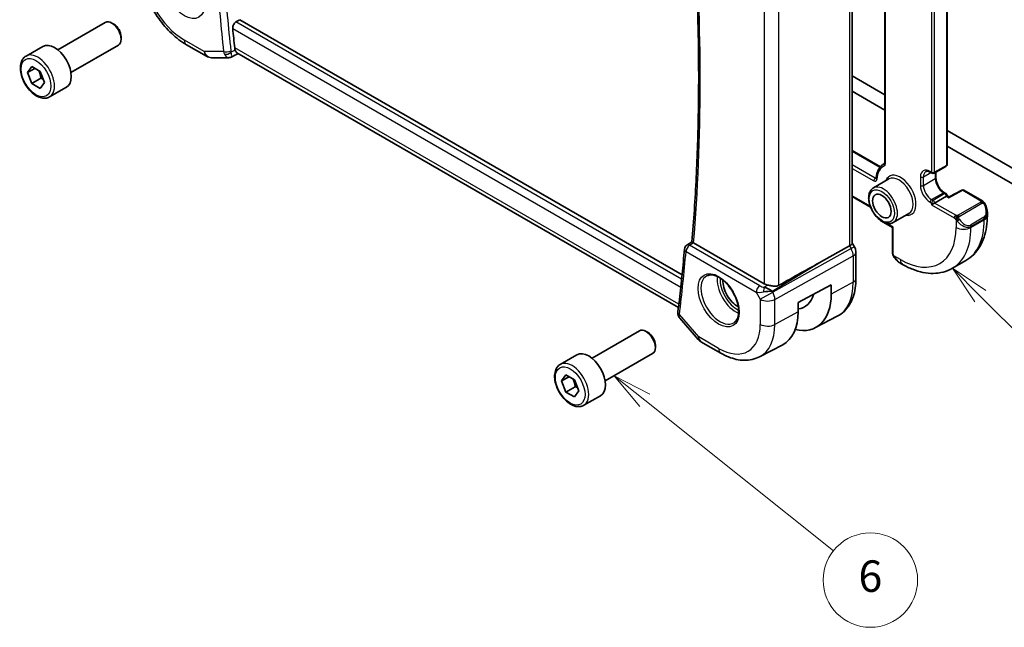
# Model space of a CAD drawing. Units: millimetres. Extents: x 22 to 2800, y 12 to 574.
# Drawn here: x 347 to 441, y 154 to 212 of the extents above; entities that cross this region are included whole.
import ezdxf

# ---------------------------------------------------------------- set-up
doc = ezdxf.new("R2010")
doc.units = ezdxf.units.MM
doc.header["$LTSCALE"] = 1.5
for name, color, linetype, lineweight in [('Symbol (TK)', 100, 'Continuous', 18), ('Visible (ISO)', 7, 'Continuous', 35), ('Visible Narrow (ISO)', 7, 'Continuous', 25)]:
    doc.layers.add(name, color=color, linetype=linetype, lineweight=lineweight)
doc.styles.add('Note Text (TK2)', font='MS PGothic.ttf')

# ---------------------------------------------------------------- blocks, each defined once
blk = doc.blocks.new('バルーン5')
at = {"layer": 'Symbol (TK)', "color": 100}
for p, q in [((292.557, 123.545), (290.79, 125.313)), ((292.911, 123.899), (290.79, 125.313)), ((290.79, 125.313), (292.204, 123.192)), ((292.557, 123.545), (300.849, 115.254))]:
    blk.add_line(p, q, dxfattribs=at)
at = {"layer": 'Symbol (TK)'}
blk.add_circle((302.962, 113.14), 3, dxfattribs=at)
at = {"layer": 'Symbol (TK)', "color": 7, "insert": (302.962, 113.123), "char_height": 2, "attachment_point": 5, "style": 'Note Text (TK2)'}
blk.add_mtext('4', dxfattribs=at)
blk = doc.blocks.new('バルーン6')
at = {"layer": 'Symbol (TK)', "color": 100}
for p, q in [((271.25, 116.926), (269.296, 118.485)), ((271.562, 117.317), (269.296, 118.485)), ((269.296, 118.485), (270.938, 116.535)), ((271.25, 116.926), (283.235, 107.366))]:
    blk.add_line(p, q, dxfattribs=at)
at = {"layer": 'Symbol (TK)'}
blk.add_circle((285.576, 105.499), 3, dxfattribs=at)
at = {"layer": 'Symbol (TK)', "color": 7, "insert": (285.576, 105.493), "char_height": 2, "attachment_point": 5, "style": 'Note Text (TK2)'}
blk.add_mtext('6', dxfattribs=at)

msp = doc.modelspace()

# ---------------------------------------------------------------- linework, layer by layer
at = {"layer": 'Visible (ISO)'}
for p, q in [((429.7544, 230.6787), (429.7544, 198.0116)), ((435.6698, 228.3989), (435.6698, 197.8619)), ((426.6331, 222.1129), (426.6331, 190.3546)), ((350.9274, 208.7926), (355.4537, 211.4058)), ((356.2739, 211.2312), (356.0787, 211.3439)), ((367.9065, 211.4476), (368.2837, 211.6671)), ((410.4196, 187.3399), (368.2837, 211.6671)), ((352.1774, 206.6275), (356.7037, 209.2408)), ((356.9626, 210.0384), (356.9626, 209.813)), ((363.1985, 209.2717), (365.0887, 208.1804)), ((347.901, 208.2), (349.492, 209.1186)), ((410.0746, 184.2206), (367.9971, 208.514)), ((365.5887, 208.0465), (367.2258, 208.0465)), ((348.0328, 206.6208), (348.441, 207.2016)), ((348.7399, 207.029), (348.0328, 206.6208)), ((348.441, 205.5686), (348.0328, 206.6208)), ((348.441, 207.2016), (349.2575, 206.7302)), ((349.2575, 206.7302), (349.6658, 205.678)), ((349.3249, 206.0789), (348.441, 205.5686)), ((349.2575, 205.0972), (348.441, 205.5686)), ((349.6658, 205.678), (349.2575, 205.0972)), ((429.7544, 204.5094), (426.6331, 206.3115)), ((350.151, 204.3029), (351.742, 205.2214)), ((426.6331, 204.8418), (429.7544, 203.0397)), ((444.6622, 195.9023), (435.6698, 201.0941)), ((426.6331, 199.1939), (429.3135, 197.6464)), ((435.6698, 199.6244), (445.0158, 194.2285)), ((429.6686, 197.9487), (429.7538, 197.9979)), ((434.2385, 197.0355), (434.0971, 197.1172)), ((434.4385, 197.0355), (435.5698, 197.6887)), ((434.6092, 197.1341), (434.6092, 196.5964)), ((430.1358, 196.4863), (428.6509, 195.629)), ((435.4284, 195.1774), (435.5698, 195.0958)), ((437.0763, 195.4228), (435.8573, 194.7665)), ((437.2711, 195.4199), (438.9962, 194.4239)), ((428.3785, 193.8052), (426.6331, 194.8129)), ((435.6113, 194.8409), (434.4799, 194.1877)), ((435.6113, 194.8409), (435.6698, 194.8747)), ((435.6698, 194.9225), (435.6698, 194.8747)), ((435.8573, 194.7665), (435.6698, 194.8747)), ((434.4799, 194.1877), (434.1971, 194.0244)), ((439.5104, 193.2908), (439.5104, 193.0038)), ((430.4615, 191.8677), (429.3594, 192.504)), ((432.0358, 193.1955), (430.5509, 192.3381)), ((430.4615, 191.8677), (430.5201, 191.9015)), ((430.4615, 191.8677), (430.4615, 189.4964)), ((410.8793, 190.1834), (411.3558, 190.4964)), ((418.2519, 186.4921), (411.5117, 190.3836)), ((423.7143, 188.6184), (426.3787, 190.0958)), ((426.6331, 190.3776), (426.8381, 190.0226)), ((426.8381, 190.0226), (426.8381, 190.0226)), ((426.9867, 189.4833), (426.9867, 186.9733)), ((436.1843, 187.9696), (437.4571, 188.7044)), ((431.1858, 188.4845), (431.4343, 188.341)), ((421.4837, 184.7079), (424.6305, 186.4021)), ((424.6305, 186.4021), (424.6305, 185.5039)), ((417.4851, 185.7638), (417.4849, 185.7637)), ((421.4837, 183.8098), (421.4837, 184.7079)), ((410.2022, 183.2149), (411.9641, 181.1805)), ((423.1216, 182.3115), (425.2014, 183.3965)), ((401.8391, 179.3987), (406.3654, 182.0119)), ((407.1856, 181.8373), (406.9904, 181.95)), ((407.8743, 180.6445), (407.8743, 180.4191)), ((412.22, 180.9691), (414.1102, 179.8778)), ((417.8102, 179.5406), (420.0078, 180.6871)), ((398.8127, 178.8061), (400.4037, 179.7247)), ((403.0891, 177.2337), (407.6154, 179.8469)), ((398.9445, 177.2269), (399.3527, 177.8077)), ((399.6516, 177.6352), (398.9445, 177.2269)), ((399.3527, 177.8077), (400.1692, 177.3363)), ((399.3527, 176.1747), (398.9445, 177.2269)), ((400.2366, 176.685), (399.3527, 176.1747)), ((400.1692, 177.3363), (400.5775, 176.2841)), ((400.1692, 175.7033), (399.3527, 176.1747)), ((400.5775, 176.2841), (400.1692, 175.7033)), ((401.0627, 174.909), (402.6537, 175.8276))]:
    msp.add_line(p, q, dxfattribs=at)
for centre, radius, start, end in [((365.5887, 209.0465), 1, 240, 270), ((435.4698, 197.8619), 0.2, 300, 0), ((434.3385, 197.2087), 0.2, 240, 300), ((437.1711, 195.2467), 0.2, 60, 118.297482), ((435.4698, 194.9225), 0.2, 0, 60), ((429.4594, 192.6772), 0.2, 217.719734, 240), ((411.1486, 189.7622), 0.5, 123.292781, 175.066772), ((412.72, 181.8352), 1, 220.893395, 240)]:
    msp.add_arc(centre, radius, start, end, dxfattribs=at)
for centre, major_axis, ratio, start_param, end_param in [((356.0787, 210.3233), (-0.625, 1.0825), 0.5773503, 3.1415927, 6.2831853), ((356.2739, 210.436), (-0.487, 0.8435), 0.5773503, 3.9269908, 5.4977871), ((515.9032, 146.0348), (-105.6425, 182.9781), 0.5773503, 0.9064679, 0.9166414), ((350.617, 207.17), (-1.125, 1.9486), 0.5773503, 3.1415927, 6.2831853), ((435.8539, 194.5375), (0.0034, 0.229), 0.0151109, 0.0084273, 0.7769709), ((438.5104, 193.7526), (0.7542, -1.0308), 0.6370667, 0.7163953, 0.7179352), ((411.1486, 189.7622), (-0.2745, 0.4179), 0.5748867, 6.2805822, 6.2831136), ((411.8651, 190.6006), (0.5004, 0.0128), 0.5953997, 3.8535216, 3.9132331), ((425.8331, 190.1632), (0.7971, 0.2136), 0.3178372, 5.3779213, 6.1982261), ((398.4156, 173.4341), (35.7761, 20.6638), 0.0171245, 0.7755074, 0.9258065), ((426.1867, 189.4833), (0.8, 0), 0.5773503, 6.2762663, 6.2831853), ((431.2858, 189.5815), (0.5156, -1.1685), 0.6370667, 5.5652431, 5.56679), ((415.6709, 185.9411), (-0.9599, 1.6626), 0.5773503, 0.7106489, 2.4309437), ((418.5292, 185.5151), (1.0802, 0.119), 0.2288863, 1.0904252, 1.8753187), ((418.959, 186.9289), (-0.9998, -0.0313), 0.5971344, 0.7666829, 1.1714286), ((418.5292, 185.5151), (-0.9536, 0.5611), 0.4448525, 4.4655542, 5.2504478), ((419.7721, 188.3089), (3.4354, -5.9503), 0.5773503, 5.7973391, 7.0685835), ((419.7721, 188.3089), (2.3163, -4.012), 0.5773503, 6.0475799, 6.8019174), ((410.5223, 183.7605), (-0.4963, 0.061), 0.6481617, 0, 0.0029273), ((416.7315, 186.5535), (3.3603, -5.8202), 0.5773503, 6.2584901, 7.0685835), ((406.9904, 180.9294), (-0.625, 1.0825), 0.5773503, 3.1415927, 6.2831853), ((407.1856, 181.0421), (-0.487, 0.8435), 0.5773503, 3.9269908, 5.4977871), ((401.5287, 177.7761), (-1.125, 1.9486), 0.5773503, 3.1415927, 6.2831853)]:
    msp.add_ellipse(centre, major_axis=major_axis, ratio=ratio, start_param=start_param, end_param=end_param, dxfattribs=at)
msp.add_ellipse((429.4594, 193.9019), major_axis=(-0.625, 1.0825), ratio=0.5773503, dxfattribs=at)
for points, knots in [([(411.3557, 190.4959), (411.5276, 192.5241), (411.6653, 194.576), (411.8719, 198.7242), (411.9409, 200.8205), (412.01, 205.0547), (412.0101, 207.1925), (411.9416, 211.5068), (411.8729, 213.6832), (411.679, 217.811), (411.5615, 219.7584), (411.4173, 221.7186)], [6.19015598, 6.19015598, 6.19015598, 6.19015598, 6.22733636, 6.22733636, 6.26451675, 6.26451675, 6.30169714, 6.30169714, 6.33887753, 6.33887753, 6.37164351, 6.37164351, 6.37164351, 6.37164351]), ([(358.7279, 217.015), (358.7279, 216.4442), (358.8053, 215.8497), (359.0953, 214.6518), (359.3081, 214.0486), (359.8484, 212.8779), (360.1759, 212.3107), (360.9196, 211.2574), (361.3356, 210.7715), (362.228, 209.9214), (362.7042, 209.5571), (363.1985, 209.2717)], [3.1415927, 3.1415927, 3.1415927, 3.1415927, 3.4557519, 3.4557519, 3.7699112, 3.7699112, 4.0840704, 4.0840704, 4.3982297, 4.3982297, 4.712389, 4.712389, 4.712389, 4.712389]), ([(367.5959, 210.825), (367.5905, 210.8787), (367.5938, 210.9407), (367.62, 211.0668), (367.6432, 211.1307), (367.7004, 211.2428), (367.7382, 211.2984), (367.8204, 211.3877), (367.864, 211.4229), (367.9065, 211.4476)], [0.227219593, 0.227219593, 0.227219593, 0.227219593, 0.245931056, 0.245931056, 0.264854808, 0.264854808, 0.283704702, 0.283704702, 0.3010232, 0.3010232, 0.3010232, 0.3010232]), ([(367.8363, 208.7615), (367.8117, 208.8263), (367.7956, 208.8974), (367.7874, 208.9708), (367.7872, 208.9721), (367.7871, 208.9734)], [0.429217151, 0.429217151, 0.429217151, 0.429217151, 0.454325815, 0.454325815, 0.454786479, 0.454786479, 0.454786479, 0.454786479]), ([(367.8363, 208.7615), (367.8636, 208.6895), (367.8909, 208.6318), (367.9447, 208.5544), (367.9697, 208.5298), (367.9971, 208.514)], [-0.129260846, -0.129260846, -0.129260846, -0.129260846, -0.09968368, -0.09968368, -0.076277938, -0.076277938, -0.076277938, -0.076277938]), ([(350.151, 204.3029), (350.0296, 204.2327), (349.8921, 204.1915), (349.5955, 204.1665), (349.4357, 204.1873), (349.0977, 204.2905), (348.9194, 204.3807), (348.5702, 204.6213), (348.3998, 204.774), (348.0875, 205.1221), (347.9456, 205.3172), (347.7026, 205.7309), (347.6013, 205.9493), (347.4484, 206.3904), (347.3971, 206.613), (347.3521, 207.044), (347.3588, 207.2523), (347.4373, 207.6294), (347.5078, 207.7999), (347.6915, 208.0467), (347.7891, 208.1354), (347.901, 208.2)], [2.3561945, 2.3561945, 2.3561945, 2.3561945, 2.6212253, 2.6212253, 2.9101907, 2.9101907, 3.2382365, 3.2382365, 3.5772994, 3.5772994, 3.913763, 3.913763, 4.248615, 4.248615, 4.5848434, 4.5848434, 4.9238487, 4.9238487, 5.2535418, 5.2535418, 5.4977871, 5.4977871, 5.4977871, 5.4977871]), ([(367.4625, 208.1039), (367.4151, 208.0797), (367.3627, 208.0625), (367.2822, 208.0493), (367.2541, 208.047), (367.2263, 208.047)], [0, 0, 0, 0, 0.01656484, 0.01656484, 0.025258067, 0.025258067, 0.025258067, 0.025258067]), ([(429.7544, 198.0116), (429.7544, 198.0036), (429.7539, 197.9969), (429.7524, 197.987), (429.7515, 197.9838), (429.7508, 197.9817), (429.7507, 197.9816), (429.7507, 197.9814)], [0, 0, 0, 0, 0.15707963, 0.15707963, 0.31415927, 0.31415927, 0.38048852, 0.38048852, 0.38048852, 0.38048852]), ([(429.6686, 197.9487), (429.5797, 197.8973), (429.4971, 197.8352), (429.3472, 197.6917), (429.28, 197.6104), (429.1621, 197.432), (429.1114, 197.3349), (429.0268, 197.1274), (428.9929, 197.0171), (428.9414, 196.7856), (428.9238, 196.6644), (428.9143, 196.5389)], [2.35619449, 2.35619449, 2.35619449, 2.35619449, 2.49658811, 2.49658811, 2.63698172, 2.63698172, 2.77737534, 2.77737534, 2.91776895, 2.91776895, 3.05816257, 3.05816257, 3.05816257, 3.05816257]), ([(434.0971, 197.1172), (434.0568, 197.1404), (434.0174, 197.1595), (433.9423, 197.1891), (433.9066, 197.1997), (433.8402, 197.2131), (433.8096, 197.216), (433.7543, 197.2153), (433.7296, 197.2119), (433.6851, 197.2003), (433.6654, 197.1922), (433.6471, 197.1816)], [1.57079633, 1.57079633, 1.57079633, 1.57079633, 1.72787596, 1.72787596, 1.88495559, 1.88495559, 2.04203522, 2.04203522, 2.19911486, 2.19911486, 2.35619449, 2.35619449, 2.35619449, 2.35619449]), ([(428.9143, 196.5389), (428.9139, 196.5331), (428.9132, 196.5286), (428.9118, 196.5223), (428.9111, 196.5206), (428.911, 196.5203), (428.911, 196.5203), (428.911, 196.5203)], [0.08343009, 0.08343009, 0.08343009, 0.08343009, 0.2238237, 0.2238237, 0.36421732, 0.36421732, 0.38048852, 0.38048852, 0.38048852, 0.38048852]), ([(434.6092, 196.5964), (434.6092, 196.5105), (434.6202, 196.4148), (434.6656, 196.2127), (434.7004, 196.1062), (434.7917, 195.8944), (434.8485, 195.789), (434.9778, 195.592), (435.0504, 195.5004), (435.2021, 195.3415), (435.2812, 195.274), (435.3822, 195.2053), (435.4055, 195.1907), (435.4284, 195.1774)], [3.1415927, 3.1415927, 3.1415927, 3.1415927, 3.431489, 3.431489, 3.7266733, 3.7266733, 4.0260214, 4.0260214, 4.3260079, 4.3260079, 4.6228932, 4.6228932, 4.712389, 4.712389, 4.712389, 4.712389]), ([(428.6509, 195.629), (428.5484, 195.5699), (428.4604, 195.4867), (428.3175, 195.2798), (428.2656, 195.1536), (428.1996, 194.8622), (428.1909, 194.6935), (428.2207, 194.3365), (428.2608, 194.1476), (428.3843, 193.7726), (428.4674, 193.5865), (428.6677, 193.2344), (428.7848, 193.0683), (429.0429, 192.7707), (429.184, 192.6394), (429.4796, 192.4251), (429.6342, 192.3425), (429.9417, 192.241), (430.0952, 192.2206), (430.3516, 192.2502), (430.4569, 192.2839), (430.5509, 192.3381)], [2.3561945, 2.3561945, 2.3561945, 2.3561945, 2.6234553, 2.6234553, 2.9143283, 2.9143283, 3.2424937, 3.2424937, 3.5805363, 3.5805363, 3.9160468, 3.9160468, 4.2500542, 4.2500542, 4.5853787, 4.5853787, 4.9233627, 4.9233627, 5.2527758, 5.2527758, 5.4977871, 5.4977871, 5.4977871, 5.4977871]), ([(438.9962, 194.4239), (439.0167, 194.4121), (439.0354, 194.3995), (439.0743, 194.3718), (439.0952, 194.356), (439.1368, 194.3194), (439.1575, 194.2981), (439.1772, 194.2749)], [0, 0, 0, 0, 0.007807193, 0.007807193, 0.016643534, 0.016643534, 0.025839329, 0.025839329, 0.025839329, 0.025839329]), ([(439.1772, 194.2749), (439.184, 194.2671), (439.1908, 194.2588), (439.2066, 194.2388), (439.2154, 194.2267), (439.2493, 194.1773), (439.2721, 194.1384), (439.305, 194.0769), (439.316, 194.0548), (439.3266, 194.0325)], [0, 0, 0, 0, 0.003167832, 0.003167832, 0.007657943, 0.007657943, 0.021147106, 0.021147106, 0.028566068, 0.028566068, 0.028566068, 0.028566068]), ([(439.3266, 194.0325), (439.4086, 193.8613), (439.4683, 193.6768), (439.5051, 193.4264), (439.5105, 193.3589), (439.5104, 193.2924)], [0, 0, 0, 0, 0.057014322, 0.057014322, 0.077851388, 0.077851388, 0.077851388, 0.077851388]), ([(439.5104, 193.0038), (439.5104, 192.6378), (439.4855, 192.2808), (439.3829, 191.5915), (439.305, 191.2591), (439.0925, 190.6266), (438.9577, 190.3263), (438.628, 189.7695), (438.4329, 189.5129), (437.9849, 189.0596), (437.732, 188.8631), (437.4571, 188.7044)], [0, 0, 0, 0, 0.15707963, 0.15707963, 0.31415927, 0.31415927, 0.4712389, 0.4712389, 0.62831853, 0.62831853, 0.78539816, 0.78539816, 0.78539816, 0.78539816]), ([(411.4912, 190.3962), (411.467, 190.412), (411.446, 190.4259), (411.4103, 190.4501), (411.3959, 190.4603), (411.3685, 190.481), (411.3554, 190.4924), (411.3557, 190.4959)], [0, 0, 0, 0, 0.010934905, 0.010934905, 0.022026239, 0.022026239, 0.03861677, 0.03861677, 0.03861677, 0.03861677]), ([(410.6505, 189.8052), (410.6156, 189.4015), (410.5794, 188.9987), (410.5043, 188.1951), (410.4654, 187.7942), (410.3848, 186.9944), (410.3432, 186.5955), (410.2572, 185.7995), (410.2129, 185.4025), (410.1215, 184.6105), (410.0744, 184.2155), (410.026, 183.8215)], [0.094652656, 0.094652656, 0.094652656, 0.094652656, 0.102059637, 0.102059637, 0.109466619, 0.109466619, 0.116873601, 0.116873601, 0.124280582, 0.124280582, 0.131687564, 0.131687564, 0.131687564, 0.131687564]), ([(426.8368, 190.0219), (426.8917, 189.9268), (426.9329, 189.8226), (426.9762, 189.6391), (426.9861, 189.5594), (426.9861, 189.4801)], [0, 0, 0, 0, 0.032911496, 0.032911496, 0.056882959, 0.056882959, 0.056882959, 0.056882959]), ([(430.5001, 189.2649), (430.4913, 189.2896), (430.484, 189.3143), (430.4726, 189.3657), (430.4689, 189.3925), (430.4634, 189.4441), (430.4615, 189.4695), (430.4615, 189.4964)], [0, 0, 0, 0, 0.007932776, 0.007932776, 0.01696122, 0.01696122, 0.025869701, 0.025869701, 0.025869701, 0.025869701]), ([(430.6353, 189.0145), (430.6087, 189.0534), (430.5833, 189.0934), (430.5487, 189.1555), (430.5376, 189.1767), (430.5223, 189.2091), (430.5174, 189.2201), (430.5083, 189.2423), (430.5041, 189.2538), (430.5001, 189.2649)], [0, 0, 0, 0, 0.014160054, 0.014160054, 0.021332416, 0.021332416, 0.024933543, 0.024933543, 0.028543392, 0.028543392, 0.028543392, 0.028543392]), ([(431.1804, 188.4877), (431.0753, 188.5486), (430.9767, 188.6269), (430.7943, 188.8045), (430.7096, 188.9063), (430.6353, 189.0146)], [0.000482625, 0.000482625, 0.000482625, 0.000482625, 0.038500044, 0.038500044, 0.077945229, 0.077945229, 0.077945229, 0.077945229]), ([(431.4343, 188.341), (431.7513, 188.1581), (432.0728, 188.0011), (432.7211, 187.7454), (433.0479, 187.6466), (433.702, 187.5143), (434.0294, 187.481), (434.6765, 187.4881), (434.9963, 187.5288), (435.6129, 187.6901), (435.9094, 187.8109), (436.1843, 187.9696)], [4.71238898, 4.71238898, 4.71238898, 4.71238898, 4.86946861, 4.86946861, 5.02654825, 5.02654825, 5.18362788, 5.18362788, 5.34070751, 5.34070751, 5.49778714, 5.49778714, 5.49778714, 5.49778714]), ([(412.7816, 187.2518), (412.9232, 187.3257), (413.0935, 187.3558), (413.4584, 187.3135), (413.6437, 187.2557), (414.0194, 187.0649), (414.2091, 186.9354), (414.5786, 186.6148), (414.7582, 186.4234), (415.0878, 185.9971), (415.2375, 185.7619), (415.4905, 185.2728), (415.5935, 185.0189), (415.7422, 184.5206), (415.788, 184.2762), (415.8199, 183.8241), (415.8064, 183.6163), (415.727, 183.2568), (415.661, 183.106), (415.5143, 182.9031), (415.4423, 182.835), (415.3613, 182.7835)], [3.951686, 3.951686, 3.951686, 3.951686, 4.3320719, 4.3320719, 4.6520599, 4.6520599, 4.9590237, 4.9590237, 5.2674622, 5.2674622, 5.5779245, 5.5779245, 5.8888193, 5.8888193, 6.1983829, 6.1983829, 6.5056111, 6.5056111, 6.8153699, 6.8153699, 7.0438882, 7.0438882, 7.0438882, 7.0438882]), ([(426.9867, 186.9733), (426.9867, 186.6638), (426.965, 186.3622), (426.8754, 185.781), (426.8075, 185.5013), (426.622, 184.9708), (426.5044, 184.7199), (426.2168, 184.2575), (426.0468, 184.0461), (425.6575, 183.6772), (425.4383, 183.5201), (425.2014, 183.3965)], [0, 0, 0, 0, 0.16201868, 0.16201868, 0.32403735, 0.32403735, 0.48605603, 0.48605603, 0.64807471, 0.64807471, 0.81009339, 0.81009339, 0.81009339, 0.81009339]), ([(419.641, 186.3466), (419.5602, 186.3016), (419.4625, 186.2743), (419.2459, 186.2561), (419.1258, 186.2661), (418.9005, 186.2992), (418.7662, 186.3275), (418.6342, 186.3564), (418.6109, 186.3616), (418.5875, 186.3667)], [-0.52708201, -0.52708201, -0.52708201, -0.52708201, -0.49414897, -0.49414897, -0.45917691, -0.45917691, -0.42488566, -0.42488566, -0.41759708, -0.41759708, -0.41759708, -0.41759708]), ([(410.1925, 183.2269), (410.1342, 183.2961), (410.0856, 183.3783), (410.0445, 183.5007), (410.0357, 183.5363), (410.0297, 183.5721)], [0.001761283, 0.001761283, 0.001761283, 0.001761283, 0.030991797, 0.030991797, 0.042519554, 0.042519554, 0.042519554, 0.042519554]), ([(414.1102, 179.8778), (414.3496, 179.7396), (414.5933, 179.6199), (415.0873, 179.4222), (415.3376, 179.3441), (415.8421, 179.2358), (416.0964, 179.2055), (416.6032, 179.2003), (416.8558, 179.2254), (417.3476, 179.3372), (417.5865, 179.4239), (417.8102, 179.5406)], [4.71238898, 4.71238898, 4.71238898, 4.71238898, 4.86452957, 4.86452957, 5.01667016, 5.01667016, 5.16881074, 5.16881074, 5.32095133, 5.32095133, 5.47309192, 5.47309192, 5.47309192, 5.47309192]), ([(401.0627, 174.909), (400.9413, 174.8389), (400.8038, 174.7976), (400.5072, 174.7726), (400.3473, 174.7934), (400.0094, 174.8966), (399.8311, 174.9868), (399.4819, 175.2275), (399.3115, 175.3801), (398.9992, 175.7282), (398.8573, 175.9234), (398.6143, 176.3371), (398.5129, 176.5554), (398.3601, 176.9965), (398.3088, 177.2192), (398.2638, 177.6501), (398.2705, 177.8584), (398.349, 178.2355), (398.4195, 178.406), (398.6032, 178.6529), (398.7008, 178.7415), (398.8127, 178.8061)], [2.3561945, 2.3561945, 2.3561945, 2.3561945, 2.6212253, 2.6212253, 2.9101907, 2.9101907, 3.2382365, 3.2382365, 3.5772994, 3.5772994, 3.913763, 3.913763, 4.248615, 4.248615, 4.5848434, 4.5848434, 4.9238487, 4.9238487, 5.2535418, 5.2535418, 5.4977871, 5.4977871, 5.4977871, 5.4977871])]:
    msp.add_open_spline(points, degree=3, knots=knots, dxfattribs=at)
for points in [[(368.1217, 208.442), (367.9025, 208.3296), (367.6833, 208.2172), (367.4641, 208.1048)], [(367.2259, 208.047), (367.226, 208.047), (367.2262, 208.047), (367.2263, 208.047)], [(367.4625, 208.1039), (367.4626, 208.104), (367.4627, 208.104), (367.4628, 208.104)], [(410.0297, 183.5721), (410.0164, 183.6519), (410.0159, 183.7326), (410.0252, 183.8129)]]:
    msp.add_open_spline(points, degree=3, dxfattribs=at)
for points, weights in [([(349.1058, 206.8178), (349.2633, 206.503), (349.3249, 206.0789)], [1.06693608051, 1.10573231101, 1]), ([(349.3249, 206.0789), (349.4419, 206.0416), (349.5399, 206.0024)], [1, 1.0307196426, 1.04923898582]), ([(400.0175, 177.4239), (400.175, 177.1091), (400.2366, 176.685)], [1.06693608051, 1.10573231101, 1]), ([(400.2366, 176.685), (400.3536, 176.6477), (400.4516, 176.6086)], [1, 1.0307196426, 1.04923898582])]:
    msp.add_rational_spline(points, weights, degree=2, dxfattribs=at)
at = {"layer": 'Visible Narrow (ISO)'}
for p, q in [((429.813, 197.9299), (429.813, 230.659)), ((435.6113, 228.3173), (435.6113, 197.7803)), ((434.1971, 227.6641), (434.1971, 197.1271)), ((434.4799, 197.1271), (434.4799, 227.6641)), ((426.3787, 221.9588), (426.3787, 190.0958)), ((418.2519, 217.9474), (418.2519, 186.4921)), ((419.641, 186.3466), (419.641, 218.4442)), ((410.3774, 186.927), (367.9065, 211.4476)), ((367.5959, 210.825), (410.2974, 186.1712)), ((364.8816, 208.6382), (362.9914, 209.7295)), ((366.7257, 208.6382), (364.8816, 208.6382)), ((367.8363, 208.7615), (367.4476, 208.5622)), ((410.1123, 184.537), (367.7871, 208.9734)), ((426.6331, 199.1263), (429.2768, 197.6)), ((428.8319, 196.5504), (426.6331, 197.8199)), ((426.6331, 197.4933), (428.6905, 196.3055)), ((433.4192, 196.678), (434.1385, 197.0933)), ((434.1971, 197.1271), (434.0556, 197.2087)), ((435.6113, 197.7803), (434.4799, 197.1271)), ((434.5506, 197.1003), (434.5506, 196.5147)), ((428.9197, 196.6011), (428.8319, 196.5504)), ((433.1364, 196.678), (433.1364, 195.8615)), ((433.4192, 195.8615), (433.4192, 196.678)), ((433.4192, 195.8615), (434.5506, 196.5147)), ((434.1971, 194.5143), (435.3284, 195.1675)), ((435.3284, 195.1675), (435.4698, 195.0858)), ((435.8539, 194.7008), (437.1711, 195.41)), ((437.1711, 195.41), (438.8962, 194.414)), ((428.3461, 193.8915), (426.6331, 194.8805)), ((434.0556, 194.2694), (434.1971, 194.1877)), ((434.3385, 194.4327), (434.1971, 194.5143)), ((435.4698, 195.0858), (434.3385, 194.4327)), ((435.6113, 194.8409), (435.8539, 194.7008)), ((438.8943, 194.2729), (436.7365, 193.0271)), ((434.1971, 194.1877), (434.1971, 194.0244)), ((434.1971, 194.0244), (436.3506, 192.781)), ((436.4921, 193.026), (434.4799, 194.1877)), ((436.8365, 192.9215), (438.9943, 194.1673)), ((436.5305, 192.6004), (436.5305, 191.8607)), ((439.1761, 192.8306), (437.9033, 192.0957)), ((437.9447, 191.9563), (439.2175, 192.6912)), ((437.9447, 191.8607), (439.2175, 192.5955)), ((439.2175, 192.6912), (439.2175, 192.5955)), ((430.5201, 191.9015), (429.8984, 192.2604)), ((430.5201, 189.4148), (430.5201, 191.9015)), ((437.9447, 191.8607), (437.9447, 191.9563)), ((410.7951, 189.5581), (417.4807, 185.6982)), ((411.1363, 190.1631), (411.4912, 190.3962)), ((417.8219, 186.3032), (411.1363, 190.1631)), ((426.5253, 189.842), (419.0558, 185.7)), ((426.3787, 190.0958), (426.5253, 189.842)), ((426.8381, 190.0226), (426.5253, 189.842)), ((419.0042, 185.7893), (423.7143, 188.6184)), ((419.2628, 185.0035), (426.7323, 189.1455)), ((426.7323, 189.1455), (426.7323, 186.6355)), ((431.2272, 188.7988), (430.5866, 189.1687)), ((418.5875, 186.3667), (418.2548, 186.1669)), ((419.0558, 185.7), (419.0042, 185.7893)), ((426.7323, 186.6355), (424.6305, 185.5039)), ((417.4807, 185.6982), (417.8737, 185.0175)), ((417.8737, 185.0175), (419.0558, 185.7)), ((417.8737, 185.0175), (417.8737, 182.628)), ((419.2628, 182.614), (419.2628, 185.0035)), ((412.0129, 181.4269), (410.1687, 183.5564)), ((421.4837, 183.8098), (419.2628, 182.614)), ((413.9031, 180.3356), (412.0129, 181.4269))]:
    msp.add_line(p, q, dxfattribs=at)
for centre, major_axis, ratio, start_param, end_param in [((262.4055, 292.3918), (-105.8839, 183.3963), 0.5773503, 3.8347782, 4.0159349), ((362.9914, 214.3143), (-2.8076, 4.863), 0.5773503, 0.7853982, 2.3561945), ((515.1961, 145.6266), (105.9013, -183.4265), 0.5773503, 4.0216435, 4.0586784), ((515.5374, 145.8236), (-105.6515, 182.9938), 0.5773503, 0.8800508, 0.9170857), ((363.6985, 210.1377), (-0.5, -0.866), 0.5773503, 5.4977871, 6.2831853), ((349.026, 206.2514), (1.125, -1.9486), 0.5773503, 0, 3.1415927), ((365.5887, 209.0465), (-0.5, -0.866), 0.5773503, 5.4977871, 6.2831853), ((365.5887, 209.0465), (0, -1), 0.7745967, 5.1329233, 6.2831853), ((367.0793, 208.8423), (-0.4971, -0.0535), 0.4965411, 0.7276812, 2.263571), ((367.4661, 209.0548), (-0.2454, -0.9984), 0.730612, 5.3132666, 5.6063428), ((367.1097, 208.7176), (-0.4627, -0.1894), 0.6311344, 0.6613908, 2.1032863), ((367.7225, 208.8446), (-0.1189, -0.4364), 0.6524152, 5.2529731, 5.5793158), ((431.3686, 195.0042), (-1.7, 2.9445), 0.5773503, 6.2345707, 6.2831853), ((429.8601, 197.8226), (-0.0829, 0.182), 0.8152317, 0.1737942, 1.6493238), ((429.9544, 198.0116), (-0.2, 0), 0.5773503, 0, 0.7853982), ((431.2272, 194.9225), (-1.6, 2.7713), 0.5773503, 6.2275148, 6.9851534), ((429.5302, 198.0932), (0.2, -0.3464), 0.5773503, 6.2275148, 7.0685835), ((434.0556, 196.1473), (-0.65, 1.1258), 0.5773503, 5.4977871, 7.0685835), ((434.1971, 196.2289), (-0.55, 0.9526), 0.5773503, 0, 0.7853982), ((434.1971, 197.2904), (-0.1, -0.1732), 0.5773503, 5.4977871, 6.2831853), ((434.3385, 197.2087), (-0.2, 0), 0.5773503, 0.7853982, 2.3561945), ((434.3385, 197.2087), (-0.1, -0.1732), 0.5773503, 5.4977871, 6.2831853), ((434.3385, 197.2087), (0.1, -0.1732), 0.5773503, 0, 0.7853982), ((435.4698, 197.8619), (0.1, -0.1732), 0.5773503, 0, 0.7853982), ((435.4698, 197.8619), (0.2, 0), 0.5773503, 5.4977871, 6.2831853), ((428.8319, 196.3871), (0.1, 0.1732), 0.5773503, 0.7853982, 2.3561945), ((428.6905, 196.6321), (0.2, -0.3464), 0.5773503, 5.4977871, 6.9851534), ((428.8319, 196.7137), (0.1, -0.1732), 0.5773503, 5.4977871, 6.1152796), ((429.1138, 196.5238), (-0.1994, 0.0151), 0.6234546, 0, 0.8307424), ((431.2272, 194.9225), (1.05, -1.8187), 0.5773503, 5.8432094, 9.8647539), ((431.0858, 194.8409), (-0.95, 1.6454), 0.5773503, 3.1415927, 6.2831853), ((433.2778, 196.7597), (0.2, 0), 0.5773503, 3.9269908, 5.4977871), ((434.4092, 196.5964), (0.2, 0), 0.5773503, 5.4977871, 6.2831853), ((435.3284, 196.0656), (0.55, -0.9526), 0.5773503, 3.9269908, 5.4977871), ((429.6009, 193.9836), (0.95, -1.6454), 0.5773503, 0, 3.1415927), ((434.0556, 195.3308), (0.65, -1.1258), 0.5773503, 3.9269908, 5.4977871), ((433.2778, 195.9432), (0.2, 0), 0.5773503, 3.9269908, 5.4977871), ((434.1971, 195.4124), (-0.55, 0.9526), 0.5773503, 0.7853982, 2.3561945), ((435.3284, 195.0042), (0.1, 0.1732), 0.5773503, 0, 0.7853982), ((437.1711, 195.2467), (-0.0948, 0.1761), 0.5568493, 5.5146417, 6.2831853), ((437.1711, 195.2467), (0.1, 0.1732), 0.5773503, 0, 0.7853982), ((434.1971, 194.351), (0.1, 0.1732), 0.5773503, 0.7853982, 2.3561945), ((434.3385, 194.2694), (-0.1, -0.1732), 0.5773503, 3.9269908, 5.4977871), ((434.3385, 194.2694), (0.1, -0.1732), 0.5773503, 0.7853982, 2.3561945), ((435.4698, 194.9225), (0.1, 0.1732), 0.5773503, 0, 0.7853982), ((435.4698, 194.9225), (0.1, -0.1732), 0.5773503, 0.7853982, 2.3561945), ((435.4698, 194.9225), (0.2, 0), 0.5773503, 5.4977871, 6.2831853), ((438.8943, 194.1096), (-0.1, 0.1732), 0.5773503, 5.1050881, 5.4977871), ((438.8962, 194.2507), (0.1, 0.1732), 0.5773503, 0, 0.7853982), ((438.8943, 194.1096), (-0.1, 0.1732), 0.5773503, 4.712389, 5.1050881), ((434.3385, 194.2694), (0.2, 0), 0.5773503, 3.9269908, 5.4977871), ((438.6104, 193.8104), (0.5657, -0.9798), 0.5773503, 0, 1.4375338), ((438.5104, 193.7526), (0.7542, -1.0308), 0.6370667, 6.2141823, 6.9995806), ((439.1462, 193.9462), (0.1804, 0.0863), 0.0544843, 0.2190708, 0.9574235), ((439.1462, 193.9462), (0.1804, 0.0863), 0.0544843, 0.0016239, 0.2190708), ((429.4594, 192.6772), (-0.1, -0.1732), 0.5773503, 5.9565561, 6.2831853), ((436.4921, 192.8627), (0.1, 0.1732), 0.5773503, 1.5707963, 2.3561945), ((436.4921, 192.8627), (0.1, 0.1732), 0.5773503, 0.7853982, 1.5707963), ((436.7521, 192.5639), (-0.165, -0.1131), 0.0544843, 0.7074638, 1.4458165), ((437.2376, 193.0178), (0.7542, -1.0308), 0.6370667, 4.7766485, 6.2141823), ((436.7365, 192.8638), (0.1, -0.1732), 0.5773503, 1.9634954, 2.3561945), ((436.7521, 192.5639), (-0.165, -0.1131), 0.0544843, 1.4458165, 2.1841691), ((436.7365, 192.8638), (0.1, -0.1732), 0.5773503, 1.5707963, 1.9634954), ((437.3376, 193.0755), (0.5657, -0.9798), 0.5773503, 4.8456515, 6.2831853), ((433.2071, 196.0656), (4.25, -7.3612), 0.5773503, 0, 0.7853982), ((439.0761, 192.7728), (0.1, -0.1732), 0.5773503, 0.7853982, 1.5707963), ((438.5104, 193.0038), (1, 0), 0.5773503, 5.4977871, 6.2831853), ((431.2272, 194.9225), (3.75, -6.4952), 0.5773503, 5.4977871, 7.0685835), ((431.9343, 195.3308), (4.25, -7.3612), 0.5773503, 0, 0.7853982), ((437.2376, 192.2689), (-1, 0), 0.5773503, 0.7853982, 2.3561945), ((437.8033, 192.038), (0.1, -0.1732), 0.5773503, 0.7853982, 1.5707963), ((261.6984, 291.9836), (-105.9013, 183.4265), 0.5773503, 3.7953033, 3.8323382), ((411.1486, 189.7622), (-0.4981, 0.043), 0.6293321, 0, 0.8374222), ((411.1486, 189.7622), (0.25, 0.433), 0.5773503, 0.8203047, 2.3561945), ((411.1486, 189.7622), (-0.2745, 0.4179), 0.5748867, 5.4651536, 6.2805822), ((426.0451, 189.5649), (0.4879, -0.8729), 0.5543048, 0.7934943, 1.5783879), ((426.1867, 189.4833), (0.8, 0), 0.5773503, 5.4628806, 6.2762663), ((430.6615, 189.4964), (-0.2, 0), 0.5773503, 0, 0.7853982), ((430.8003, 189.1276), (-0.165, -0.1131), 0.0544843, 0.0000935, 0.5192818), ((431.2858, 189.5815), (0.5156, -1.1685), 0.6370667, 4.9146545, 5.5652431), ((431.9343, 189.2071), (-0.5, -0.866), 0.5773503, 5.4977871, 6.2831853), ((414.0396, 184.9993), (1.2903, -2.2348), 0.5773503, 3.1168974, 6.3078805), ((415.5344, 185.8623), (1.2534, -2.1709), 0.5773503, 3.7746845, 5.6500935), ((415.6709, 185.9411), (-1.1534, 1.9978), 0.5773503, 0.7013592, 2.4402335), ((426.1867, 186.9733), (0.8, 0), 0.5773503, 5.4628806, 6.2831853), ((417.8342, 185.9023), (-0.25, -0.433), 0.5773503, 3.9618974, 5.4977871), ((418.1631, 186.5287), (-0.5988, 0.1612), 0.5493322, 1.1187689, 1.8697651), ((418.2672, 185.766), (-0.0475, -0.4977), 0.1664336, 3.792105, 4.8303599), ((421.8029, 189.4814), (3.4855, -6.0371), 0.5773503, 6.2584901, 7.0685835), ((418.1754, 186.1278), (1.0188, 0.22), 0.3889471, 3.8814027, 4.6323989), ((418.5808, 185.4257), (1, 0), 0.5773503, 3.9269908, 5.4628806), ((418.5808, 185.4257), (-0.485, 0.8745), 0.5484459, 3.936977, 4.7218706), ((410.5223, 183.7605), (-0.4963, 0.061), 0.6481617, 0.0029273, 0.8605055), ((410.5229, 183.653), (-0.4932, -0.082), 0.7886804, 6.280415, 6.8405664), ((410.882, 183.9886), (-0.6859, -0.7658), 0.3746765, 5.6007417, 5.8938179), ((413.9031, 184.9205), (2.8076, -4.863), 0.5773503, 5.4977871, 7.0685835), ((414.5855, 185.3145), (3.3073, -5.7285), 0.5773503, 6.2584901, 7.0685835), ((418.5808, 183.0363), (-1, 0), 0.5773503, 0.7853982, 2.3212879), ((412.72, 181.8352), (-0.7559, -0.6547), 0.2581989, 5.642663, 6.2831853), ((412.72, 181.8352), (-0.5, -0.866), 0.5773503, 5.4977871, 6.2831853), ((414.6102, 180.7439), (-0.5, -0.866), 0.5773503, 5.4977871, 6.2831853), ((399.9377, 176.8576), (1.125, -1.9486), 0.5773503, 0, 3.1415927)]:
    msp.add_ellipse(centre, major_axis=major_axis, ratio=ratio, start_param=start_param, end_param=end_param, dxfattribs=at)
for centre, major_axis in [((362.9914, 214.3143), (-1.3902, 2.4079)), ((348.8493, 206.1494), (1, -1.7321)), ((429.4594, 193.9019), (-0.85, 1.4722)), ((413.9031, 184.9205), (-1.3902, 2.4079)), ((399.761, 176.7555), (1, -1.7321))]:
    msp.add_ellipse(centre, major_axis=major_axis, ratio=0.5773503, dxfattribs=at)
for points, knots in [([(366.818, 208.3888), (366.8982, 208.241), (367.0319, 208.0982), (367.1646, 208.0506), (367.2143, 208.047), (367.2259, 208.047)], [0, 0, 0, 0, 0.030887187, 0.04633078, 0.051092281, 0.051092281, 0.051092281, 0.051092281]), ([(367.4628, 208.104), (367.4715, 208.1086), (367.4889, 208.1295), (367.5068, 208.2289), (367.4853, 208.4026), (367.4476, 208.5622)], [-0.057398293, -0.057398293, -0.057398293, -0.057398293, -0.04633078, -0.030887187, 0, 0, 0, 0]), ([(438.953, 194.3437), (438.9528, 194.3342), (438.9499, 194.3245), (438.9446, 194.3155), (438.9395, 194.3067), (438.932, 194.2986), (438.923, 194.2915), (438.9219, 194.2906), (438.9209, 194.2898), (438.9198, 194.289), (438.9117, 194.283), (438.9028, 194.2777), (438.8943, 194.2729)], [0.5, 0.5, 0.5, 0.5, 0.6699894, 0.6699894, 0.6699894, 0.83656608, 0.83656608, 0.83656608, 0.85622576, 0.85622576, 0.85622576, 1, 1, 1, 1]), ([(438.8962, 194.414), (438.9019, 194.4108), (438.9077, 194.4074), (438.9134, 194.4036), (438.919, 194.3999), (438.9244, 194.3958), (438.9294, 194.3912), (438.9344, 194.3867), (438.9388, 194.3818), (438.9424, 194.3767), (438.9461, 194.3715), (438.9488, 194.3661), (438.9506, 194.3607), (438.9524, 194.355), (438.9532, 194.3493), (438.953, 194.3437)], [0, 0, 0, 0, 0.10026775, 0.10026775, 0.10026775, 0.19847065, 0.19847065, 0.19847065, 0.29651622, 0.29651622, 0.29651622, 0.39628078, 0.39628078, 0.39628078, 0.5, 0.5, 0.5, 0.5]), ([(439.1491, 194.2909), (439.1608, 194.2882), (439.1699, 194.2835), (439.1772, 194.2749), (439.1772, 194.2749)], [0, 0, 0, 0, 0.33333333, 0.33440187, 0.33440187, 0.33440187, 0.33440187]), ([(438.9943, 194.1673), (439.0071, 194.1747), (439.0203, 194.1821), (439.0346, 194.1857), (439.0487, 194.1892), (439.0639, 194.1888), (439.0797, 194.1844), (439.0965, 194.1796), (439.114, 194.1702), (439.1296, 194.1587)], [0, 0, 0, 0, 0.16464555, 0.16464555, 0.16464555, 0.3268563, 0.3268563, 0.3268563, 0.5, 0.5, 0.5, 0.5]), ([(439.1296, 194.1587), (439.1396, 194.1515), (439.1494, 194.143), (439.1591, 194.1334), (439.1685, 194.124), (439.1779, 194.1135), (439.1869, 194.1022), (439.1954, 194.0915), (439.2033, 194.0804), (439.2105, 194.0692), (439.2178, 194.0579), (439.2244, 194.0467), (439.2303, 194.0357), (439.2362, 194.0247), (439.2414, 194.014), (439.2462, 194.0039)], [0.5, 0.5, 0.5, 0.5, 0.60524772, 0.60524772, 0.60524772, 0.707891, 0.707891, 0.707891, 0.80414857, 0.80414857, 0.80414857, 0.90207429, 0.90207429, 0.90207429, 1, 1, 1, 1]), ([(436.3506, 192.781), (436.3555, 192.7782), (436.3646, 192.7721), (436.3762, 192.7628), (436.3837, 192.7568), (436.3922, 192.7497), (436.4013, 192.7417), (436.4093, 192.7348), (436.4177, 192.7273), (436.4261, 192.7191), (436.4342, 192.7114), (436.4423, 192.7031), (436.4502, 192.6946), (436.4582, 192.686), (436.4661, 192.6772), (436.4735, 192.6686), (436.4817, 192.6592), (436.4895, 192.6501), (436.4965, 192.6418)], [0, 0, 0, 0, 0.19035453, 0.19035453, 0.19035453, 0.31386322, 0.31386322, 0.31386322, 0.42140608, 0.42140608, 0.42140608, 0.52396797, 0.52396797, 0.52396797, 0.62813475, 0.62813475, 0.62813475, 0.74172688, 0.74172688, 0.74172688, 0.74172688]), ([(436.6144, 192.9932), (436.6061, 192.9931), (436.5978, 192.9935), (436.5896, 192.9942), (436.5814, 192.9949), (436.5733, 192.996), (436.5656, 192.9975), (436.5579, 192.9989), (436.5505, 193.0007), (436.5436, 193.0027), (436.5367, 193.0047), (436.5303, 193.007), (436.5242, 193.0095), (436.5228, 193.0101), (436.5215, 193.0107), (436.5202, 193.0112), (436.5156, 193.0133), (436.5112, 193.0154), (436.5071, 193.0176), (436.5018, 193.0204), (436.4968, 193.0232), (436.4921, 193.026)], [0.5, 0.5, 0.5, 0.5, 0.58502424, 0.58502424, 0.58502424, 0.66947181, 0.66947181, 0.66947181, 0.75324782, 0.75324782, 0.75324782, 0.83626522, 0.83626522, 0.83626522, 0.85443497, 0.85443497, 0.85443497, 0.91835525, 0.91835525, 0.91835525, 1, 1, 1, 1]), ([(436.4965, 192.6418), (436.5038, 192.6331), (436.5105, 192.6253), (436.516, 192.6185), (436.5225, 192.6106), (436.5275, 192.6043), (436.5305, 192.6004)], [0.74172688, 0.74172688, 0.74172688, 0.74172688, 0.86054632, 0.86054632, 0.86054632, 1, 1, 1, 1]), ([(436.5305, 192.6004), (436.5314, 192.5992), (436.533, 192.5972), (436.535, 192.5945), (436.5394, 192.5889), (436.5459, 192.5801), (436.5537, 192.5699), (436.5595, 192.5623), (436.566, 192.554), (436.5727, 192.5454), (436.5791, 192.5373), (436.5856, 192.5289), (436.5919, 192.5209), (436.5987, 192.5121), (436.6054, 192.5037), (436.6112, 192.4965), (436.6208, 192.4845), (436.6281, 192.4754), (436.6307, 192.4721)], [0.00000014, 0.00000014, 0.00000014, 0.00000014, 0.09424462, 0.09424462, 0.09424462, 0.29608497, 0.29608497, 0.29608497, 0.44613462, 0.44613462, 0.44613462, 0.58843853, 0.58843853, 0.58843853, 0.74422937, 0.74422937, 0.74422937, 1, 1, 1, 1]), ([(436.7365, 193.0271), (436.7325, 193.0247), (436.7283, 193.0223), (436.7239, 193.02), (436.7195, 193.0176), (436.7148, 193.0153), (436.7097, 193.013), (436.7047, 193.0107), (436.6993, 193.0086), (436.6935, 193.0065), (436.6878, 193.0045), (436.6817, 193.0026), (436.6754, 193.001), (436.6691, 192.9993), (436.6625, 192.9979), (436.6559, 192.9967), (436.6492, 192.9956), (436.6423, 192.9947), (436.6355, 192.9941), (436.6284, 192.9935), (436.6214, 192.9932), (436.6144, 192.9932)], [0, 0, 0, 0, 0.07187067, 0.07187067, 0.07187067, 0.14250295, 0.14250295, 0.14250295, 0.21256871, 0.21256871, 0.21256871, 0.28268769, 0.28268769, 0.28268769, 0.35348445, 0.35348445, 0.35348445, 0.42564648, 0.42564648, 0.42564648, 0.5, 0.5, 0.5, 0.5]), ([(436.7766, 192.7994), (436.7757, 192.8081), (436.7753, 192.8167), (436.7755, 192.825), (436.7757, 192.8332), (436.7765, 192.8412), (436.7779, 192.8487), (436.7792, 192.8561), (436.7812, 192.8631), (436.7837, 192.8694), (436.7863, 192.8758), (436.7894, 192.8815), (436.7929, 192.8865), (436.7962, 192.8911), (436.7998, 192.8952), (436.8038, 192.899), (436.8086, 192.9035), (436.8143, 192.9078), (436.8201, 192.9116), (436.8255, 192.9151), (436.8309, 192.9183), (436.8365, 192.9215)], [0.5, 0.5, 0.5, 0.5, 0.57172447, 0.57172447, 0.57172447, 0.6426242, 0.6426242, 0.6426242, 0.71336021, 0.71336021, 0.71336021, 0.78457822, 0.78457822, 0.78457822, 0.85049403, 0.85049403, 0.85049403, 0.92879556, 0.92879556, 0.92879556, 1, 1, 1, 1]), ([(436.8521, 192.6216), (436.8476, 192.6282), (436.8431, 192.6349), (436.8385, 192.642), (436.8339, 192.649), (436.8293, 192.6566), (436.8247, 192.6646), (436.8201, 192.6727), (436.8155, 192.6812), (436.8111, 192.6901), (436.8068, 192.699), (436.8026, 192.7082), (436.7988, 192.7175), (436.7949, 192.7268), (436.7915, 192.7362), (436.7885, 192.7455), (436.7855, 192.7547), (436.783, 192.7639), (436.781, 192.7729), (436.779, 192.7819), (436.7775, 192.7907), (436.7766, 192.7994)], [0, 0, 0, 0, 0.071275, 0.071275, 0.071275, 0.14246065, 0.14246065, 0.14246065, 0.21364074, 0.21364074, 0.21364074, 0.28489899, 0.28489899, 0.28489899, 0.35632005, 0.35632005, 0.35632005, 0.42799051, 0.42799051, 0.42799051, 0.5, 0.5, 0.5, 0.5]), ([(430.5001, 189.2649), (430.5039, 189.2544), (430.5196, 189.2324), (430.5502, 189.2207), (430.5677, 189.2188)], [0.33666258, 0.33666258, 0.33666258, 0.33666258, 0.66666667, 1, 1, 1, 1]), ([(430.5677, 189.2188), (430.5634, 189.231), (430.5586, 189.2446), (430.5538, 189.2587), (430.5494, 189.2717), (430.545, 189.2853), (430.5412, 189.2986), (430.5374, 189.3122), (430.5342, 189.3256), (430.5315, 189.3382), (430.5284, 189.3523), (430.526, 189.3656), (430.5241, 189.3771), (430.5212, 189.3949), (430.5201, 189.4083), (430.5201, 189.4148)], [0.25827312, 0.25827312, 0.25827312, 0.25827312, 0.39314391, 0.39314391, 0.39314391, 0.51690147, 0.51690147, 0.51690147, 0.64201572, 0.64201572, 0.64201572, 0.78266988, 0.78266988, 0.78266988, 1, 1, 1, 1]), ([(430.5866, 189.1687), (430.5856, 189.1712), (430.5841, 189.1747), (430.5825, 189.1789), (430.5786, 189.1887), (430.5736, 189.2026), (430.5677, 189.2188)], [0.00000016, 0.00000016, 0.00000016, 0.00000016, 0.07789573, 0.07789573, 0.07789573, 0.25827312, 0.25827312, 0.25827312, 0.25827312]), ([(430.6601, 189.025), (430.6574, 189.0295), (430.6487, 189.044), (430.6385, 189.0624), (430.6321, 189.0741), (430.6249, 189.0873), (430.6182, 189.1005), (430.6113, 189.1142), (430.6048, 189.1278), (430.5995, 189.1394), (430.593, 189.1537), (430.5883, 189.1647), (430.5866, 189.1687)], [0, 0, 0, 0, 0.32158276, 0.32158276, 0.32158276, 0.52551233, 0.52551233, 0.52551233, 0.73736223, 0.73736223, 0.73736223, 0.99942177, 0.99942177, 0.99942177, 0.99942177])]:
    msp.add_open_spline(points, degree=3, knots=knots, dxfattribs=at)
for points in [[(439.1491, 194.2909), (439.1374, 194.2935), (439.1103, 194.2943), (439.0328, 194.2744), (438.9743, 194.2441), (438.9484, 194.2292)], [(439.1491, 194.2909), (439.1326, 194.3044), (439.1001, 194.3255), (439.0285, 194.346), (438.9763, 194.3463), (438.953, 194.3437)], [(439.1491, 194.2909), (439.1462, 194.2974), (439.1388, 194.3104), (439.1207, 194.3319), (439.0916, 194.3584), (439.0463, 194.3924), (439.0134, 194.414), (438.9962, 194.4239)], [(439.1491, 194.2909), (439.1539, 194.2801), (439.1593, 194.259), (439.1503, 194.2142), (439.1366, 194.1773), (439.1296, 194.1587)], [(439.1491, 194.2909), (439.159, 194.2828), (439.1786, 194.2646), (439.2097, 194.2276), (439.2457, 194.175), (439.2879, 194.1028), (439.3102, 194.0564), (439.3213, 194.0326)], [(436.6006, 192.8191), (436.5921, 192.821), (436.5748, 192.8255), (436.5471, 192.8348), (436.5153, 192.8482), (436.4769, 192.8677), (436.4332, 192.8941), (436.4064, 192.9122), (436.3921, 192.9204)], [(436.6006, 192.8191), (436.5872, 192.8021), (436.5634, 192.769), (436.5262, 192.7005), (436.5037, 192.6579), (436.4965, 192.6418)], [(436.6006, 192.8191), (436.5969, 192.8399), (436.5934, 192.878), (436.5994, 192.9433), (436.61, 192.9798), (436.6144, 192.9932)], [(436.6006, 192.8191), (436.6063, 192.8264), (436.6182, 192.841), (436.6383, 192.8635), (436.6619, 192.8876), (436.6904, 192.9138), (436.7241, 192.9411), (436.7587, 192.9651), (436.7796, 192.977), (436.7907, 192.9834)], [(436.6006, 192.8191), (436.6176, 192.8153), (436.6502, 192.81), (436.7126, 192.8062), (436.757, 192.8027), (436.7766, 192.7994)], [(436.6006, 192.8191), (436.6022, 192.8102), (436.6061, 192.7919), (436.6148, 192.7615), (436.6277, 192.7262), (436.6464, 192.6842), (436.6727, 192.6348), (436.7049, 192.5845), (436.7264, 192.556), (436.7377, 192.5409)], [(410.2025, 183.2151), (410.1629, 183.2606), (410.1391, 183.3148), (410.1385, 183.3777)]]:
    msp.add_open_spline(points, degree=3, dxfattribs=at)

# ---------------------------------------------------------------- block references
at = {"layer": 'Symbol (TK)', "xscale": 1.5, "yscale": 1.5, "zscale": 1.5}
for name in ['バルーン5', 'バルーン6']:
    msp.add_blockref(name, (0, 0), dxfattribs=at)

doc.saveas('drawing.dxf')
